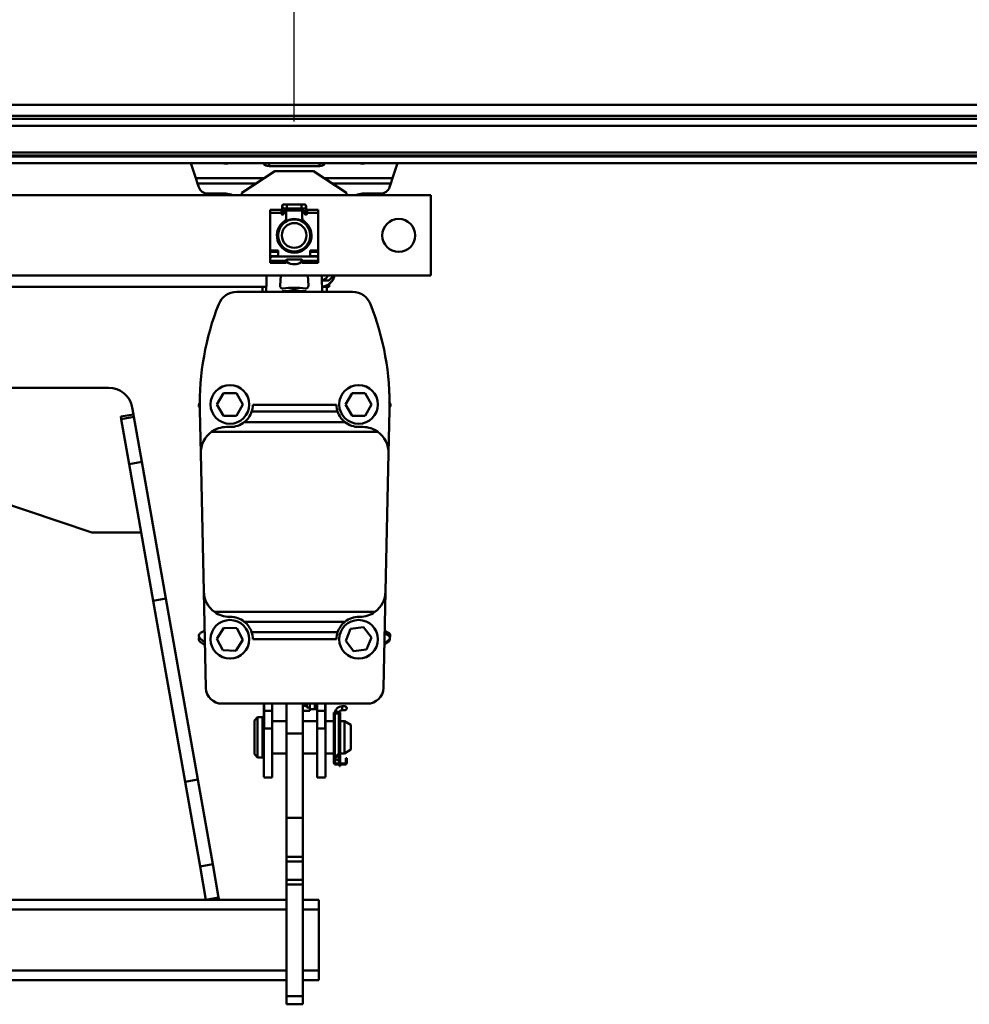
# Model space of a CAD drawing. Units: millimetres. Extents: x 59 to 11996, y 24 to 8424.
# Drawn here: x 2672 to 3172, y 6156 to 6673 of the extents above; entities that cross this region are included whole.
import ezdxf

# ---------------------------------------------------------------- set-up
doc = ezdxf.new("R2010")
doc.units = ezdxf.units.MM
doc.header["$MEASUREMENT"] = 0
doc.layers.add('(1) Shape lines', color=7, linetype='Continuous', lineweight=35)
doc.layers.add('(6) Dimensions', color=7, linetype='Continuous', lineweight=35)
doc.styles.add('Arial', font='ARIAL.TTF')
doc.dimstyles.new('Vertex Style', dxfattribs={"dimscale": 20, "dimtxt": 0.18, "dimasz": 3.6, "dimexe": 1.8, "dimexo": 0.0625, "dimgap": 1.7, "dimtad": 1, "dimdec": 1, "dimdsep": 46, "dimtxsty": 'Arial', "dimblk1": 'CLOSED', "dimblk2": 'CLOSED', "dimsah": 1, "dimcen": 0.09, "dimdle": 1.8, "dimclrd": 9, "dimclre": 9, "dimadec": 1, "dimazin": 2, "dimtfac": 0.65, "dimtdec": 4, "dimtmove": 0, "dimatfit": 3, "dimfxl": 0, "dimtolj": 1, "dimtzin": 0, "dimlwd": 25, "dimlwe": 25, "dimarcsym": 0})

# ---------------------------------------------------------------- blocks, each defined once
blk = doc.blocks.new('_Closed')
at = {"color": 0, "linetype": 'ByBlock', "lineweight": -2}
for p, q in [((-1, 0.166667), (0, 0)), ((-1, 0.166667), (-1, -0.166667)), ((0, 0), (-1, -0.166667)), ((0, 0), (-1, 0))]:
    blk.add_line(p, q, dxfattribs=at)
blk = doc.blocks.new('*D2248')
at = {"layer": '(6) Dimensions', "color": 9, "lineweight": 25}
for p, q in [((2266.78, 6619.95), (2266.78, 6934.35)), ((2816.68, 6619.95), (2816.68, 6934.35)), ((2338.78, 6898.35), (2744.68, 6898.35))]:
    blk.add_line(p, q, dxfattribs=at)
at = {"layer": 'Defpoints', "color": 0}
for p in [(2816.68, 6898.35), (2266.78, 6559.95), (2816.68, 6559.95)]:
    blk.add_point(p, dxfattribs=at)
at = {"layer": '(6) Dimensions', "color": 9, "lineweight": 25, "xscale": 72, "yscale": 72, "zscale": 72}
for p, rotation in [((2266.78, 6898.35), 180.0000014787793), ((2816.68, 6898.35), 1.478779330481698e-06)]:
    blk.add_blockref('_Closed', p, dxfattribs=dict(at, rotation=rotation))
at = {"layer": '(6) Dimensions', "color": 0, "lineweight": 35, "insert": (2541.73, 6964.71), "char_height": 70, "attachment_point": 5, "rotation": 0, "style": 'Arial'}
blk.add_mtext('\\A1;650', dxfattribs=at)
blk = doc.blocks.new('Crane_WorkSt_2_b08322ff-1a12-429c-bae7-084e05379467')
at = {"layer": '(1) Shape lines', "color": 7, "linetype": 'Continuous', "lineweight": 50, "ltscale": 60}
for p, q in [((313, 3084.13), (5010, 3084.13)), ((313, 3077.3), (5010, 3077.3)), ((313, 3075.42), (5010, 3075.42)), ((372.22, 3071.01), (5010, 3071.01)), ((313, 3054.34), (5010, 3054.34)), ((313, 3052.55), (5010, 3052.55)), ((313, 3051.84), (5010, 3051.84)), ((313, 3047.84), (5010, 3047.84)), ((980.83, 3047.84), (983.89, 3038.44)), ((1012.5, 3029.34), (1033, 3042.84)), ((1025.61, 3047.84), (1025.86, 3047.5)), ((1025.86, 3047.5), (1025.86, 3047.84)), ((1028.91, 3045.92), (1028.91, 3045.92)), ((1028.91, 3045.92), (1028.91, 3045.92)), ((1029.35, 3045.9), (1029.35, 3047.84)), ((1029.35, 3045.9), (1060.65, 3045.9)), ((1033, 3042.84), (1057, 3042.84)), ((1057, 3042.84), (1077.5, 3029.34)), ((1060.65, 3045.9), (1060.65, 3047.84)), ((1061.08, 3045.92), (1061.08, 3045.92)), ((1061.08, 3045.92), (1061.08, 3045.92)), ((1064.14, 3047.5), (1064.39, 3047.84)), ((1064.14, 3047.5), (1064.14, 3047.84)), ((1106.11, 3038.44), (1109.17, 3047.84)), ((983.89, 3038.44), (984.93, 3035.21)), ((1026.31, 3038.44), (983.89, 3038.44)), ((1106.11, 3038.44), (1063.69, 3038.44)), ((1105.07, 3035.21), (1106.11, 3038.44)), ((1021.4, 3035.21), (984.93, 3035.21)), ((984.93, 3035.21), (985.68, 3032.89)), ((1105.07, 3035.21), (1068.6, 3035.21)), ((1104.32, 3032.89), (1105.07, 3035.21)), ((310, 3027.84), (1130, 3027.84)), ((991.26, 3028.84), (1002.49, 3028.84)), ((1012.54, 3027.84), (1012.5, 3029.34)), ((1077.5, 3029.34), (1077.46, 3027.84)), ((1087.51, 3028.84), (1098.74, 3028.84)), ((1130, 3027.84), (1130, 2977.84)), ((1030, 3016.87), (1030, 3018.82)), ((1030, 3018.82), (1037, 3018.82)), ((1037, 3016.87), (1037, 3018.82)), ((1037.5, 3017.64), (1037.5, 3020.89)), ((1038.5, 3017.84), (1038.5, 3016.34)), ((1038.75, 3022.14), (1040.37, 3022.14)), ((1040.37, 3019.64), (1038.75, 3019.64)), ((1039.5, 3018.34), (1039, 3018.34)), ((1039.99, 3018.34), (1050.01, 3018.34)), ((1040, 3019.82), (1040, 3017.85)), ((1040, 3013.5), (1040, 3017.84)), ((1040.37, 3022.14), (1049.62, 3022.14)), ((1049.62, 3019.64), (1040.37, 3019.64)), ((1040.37, 3022.14), (1040.37, 3019.65)), ((1049.62, 3022.14), (1051.25, 3022.14)), ((1051.25, 3019.64), (1049.62, 3019.64)), ((1049.62, 3022.14), (1049.62, 3019.65)), ((1050, 3017.85), (1050, 3020.12)), ((1050, 3017.84), (1050, 3013.5)), ((1051, 3018.34), (1050.5, 3018.34)), ((1051.5, 3016.34), (1051.5, 3017.84)), ((1052.5, 3020.89), (1052.5, 3017.64)), ((1053, 3016.87), (1053, 3018.82)), ((1053, 3018.82), (1060, 3018.82)), ((1060, 3018.82), (1060, 3016.87)), ((1030, 2993.44), (1030, 3016.87)), ((1030, 3016.87), (1037, 3016.87)), ((1037, 3016.34), (1037, 3016.87)), ((1037.5, 3015.84), (1037.5, 3017.64)), ((1038, 3015.84), (1037.5, 3015.84)), ((1037.51, 3017.64), (1038.5, 3017.64)), ((1040, 3013.5), (1040, 3011.46)), ((1050, 3011.46), (1050, 3013.5)), ((1052.49, 3017.64), (1051.5, 3017.64)), ((1052.5, 3015.84), (1052, 3015.84)), ((1052.5, 3017.64), (1052.5, 3015.84)), ((1053, 3016.87), (1053, 3016.34)), ((1053, 3016.87), (1060, 3016.87)), ((1060, 3016.87), (1060, 2993.44)), ((1037.5, 3009.35), (1037.5, 3010.54)), ((1052.5, 3010.54), (1052.5, 3009.35)), ((1035, 2993.44), (1030, 2993.44)), ((1030, 2993.44), (1030, 2992.59)), ((1035, 2989.84), (1035, 2993.44)), ((1037.5, 2995.21), (1037.5, 2996.34)), ((1040, 2994.23), (1040, 2993.34)), ((1050, 2993.34), (1050, 2994.23)), ((1052.5, 2996.34), (1052.5, 2995.21)), ((1055, 2993.44), (1055, 2989.84)), ((1060, 2993.44), (1055, 2993.44)), ((1060, 2992.59), (1060, 2993.44)), ((1030, 2992.59), (1035, 2992.59)), ((1030, 2990.04), (1030, 2992.59)), ((1030, 2988.94), (1030, 2990.04)), ((1035, 2990.04), (1030, 2990.04)), ((1030, 2988.94), (1030, 2987.85)), ((1030, 2988.94), (1030.34, 2988.94)), ((1030, 2987.84), (1030, 2987.04)), ((1058, 2989.84), (1032, 2989.84)), ((1040, 2987.04), (1040, 2987.34)), ((1040.5, 2987.84), (1049.5, 2987.84)), ((1050, 2987.34), (1050, 2987.04)), ((1055, 2992.59), (1060, 2992.59)), ((1060, 2990.04), (1055, 2990.04)), ((1059.66, 2988.94), (1060, 2988.94)), ((1060, 2992.59), (1060, 2990.04)), ((1060, 2990.04), (1060, 2988.94)), ((1060, 2988.94), (1060, 2987.85)), ((1060, 2987.04), (1060, 2987.84)), ((1030, 2987.04), (1030, 2985.84)), ((1040, 2987.04), (1030, 2987.04)), ((1030, 2985.84), (1040, 2985.84)), ((1040, 2985.84), (1040, 2987.04)), ((1040.5, 2986.94), (1040.5, 2986.7)), ((1049.5, 2986.7), (1049.5, 2986.94)), ((1050, 2987.04), (1050, 2985.84)), ((1060, 2987.04), (1050, 2987.04)), ((1050, 2985.84), (1060, 2985.84)), ((1060, 2985.84), (1060, 2987.04)), ((1130, 2977.84), (310, 2977.84)), ((1036.18, 2971.69), (1036.61, 2977.84)), ((1053.39, 2977.84), (1053.82, 2971.69)), ((1062.8, 2975.09), (1062.21, 2975.64)), ((412.4, 2970.85), (1027.6, 2970.85)), ((1025.28, 2967.75), (1025.28, 2970.85)), ((1025.28, 2967.75), (1025.28, 2970.85)), ((1025.28, 2967.75), (1025.28, 2970.85)), ((1066.5, 2974.85), (1062.28, 2974.85)), ((1065.16, 2970.85), (1062.44, 2970.85)), ((1065.16, 2970.85), (1066.81, 2970.85)), ((1065.28, 2970.85), (1065.28, 2967.75)), ((1065.28, 2970.85), (1065.28, 2967.75)), ((1065.28, 2970.85), (1065.28, 2967.75)), ((1066.82, 2972.98), (1066.82, 2970.85)), ((1009.24, 2967.75), (1081.32, 2967.75)), ((1041.24, 2968.14), (1037.49, 2968.14)), ((1037.49, 2967.75), (1037.49, 2968.14)), ((1048.76, 2968.14), (1041.24, 2968.14)), ((1041.24, 2967.75), (1041.24, 2968.14)), ((1048.76, 2967.75), (1048.76, 2968.14)), ((1052.51, 2968.14), (1048.76, 2968.14)), ((1052.51, 2967.75), (1052.51, 2968.14)), ((511, 2908.18), (929.56, 2908.18)), ((996.94, 2897.77), (1000.98, 2904.77)), ((1000.98, 2904.77), (1009.06, 2904.77)), ((1009.06, 2904.77), (1013.11, 2897.77)), ((1076.94, 2897.77), (1080.98, 2904.77)), ((1080.98, 2904.77), (1089.06, 2904.77)), ((1089.06, 2904.77), (1093.11, 2897.77)), ((944.33, 2895.78), (945.07, 2891.61)), ((1000.98, 2890.77), (996.94, 2897.77)), ((1013.11, 2897.77), (1009.06, 2890.77)), ((1071.28, 2897.45), (1019.28, 2897.45)), ((1080.98, 2890.77), (1076.94, 2897.77)), ((1093.11, 2897.77), (1089.06, 2890.77)), ((937.19, 2890.22), (945.07, 2891.61)), ((937.19, 2890.22), (937.48, 2888.6)), ((937.48, 2888.6), (945.35, 2889.99)), ((945.07, 2891.61), (945.35, 2889.99)), ((945.35, 2889.99), (950.28, 2862.05)), ((986.9, 2867.4), (986.32, 2894.24)), ((1009.06, 2890.77), (1000.98, 2890.77)), ((1072.01, 2893.3), (1018.56, 2893.3)), ((1089.06, 2890.77), (1080.98, 2890.77)), ((1104.24, 2894.24), (1103.66, 2867.4)), ((937.48, 2888.6), (942.4, 2860.66)), ((1005.28, 2883.75), (1002.9, 2883.75)), ((1076.58, 2886.78), (1013.98, 2886.78)), ((1087.66, 2883.75), (1085.28, 2883.75)), ((993.57, 2880.74), (1097, 2880.74)), ((988.77, 2781.4), (986.9, 2867.4)), ((1103.66, 2867.4), (1101.79, 2781.4)), ((942.4, 2860.66), (950.28, 2862.05)), ((942.4, 2860.66), (957.39, 2775.67)), ((950.28, 2862.05), (965.27, 2777.06)), ((919.28, 2818.18), (859.28, 2838.18)), ((949.89, 2818.18), (919.28, 2818.18)), ((990.07, 2721.53), (988.77, 2781.4)), ((1101.79, 2781.4), (1100.49, 2721.53)), ((957.39, 2775.67), (965.27, 2777.06)), ((957.39, 2775.67), (977.21, 2663.24)), ((965.27, 2777.06), (985.09, 2664.63)), ((995.43, 2768.75), (1095.13, 2768.75)), ((1004.77, 2765.75), (1005.28, 2765.75)), ((1076.58, 2762.72), (1013.98, 2762.72)), ((1085.28, 2765.75), (1085.8, 2765.75)), ((986.83, 2755.74), (989.3, 2757.04)), ((996.95, 2752.07), (1001.24, 2758.91)), ((1001.24, 2758.91), (1009.32, 2758.61)), ((1009.32, 2758.61), (1013.1, 2751.47)), ((1072.01, 2756.2), (1018.56, 2756.2)), ((1077.01, 2750.71), (1080.1, 2758.18)), ((1080.1, 2758.18), (1088.11, 2759.24)), ((1088.11, 2759.24), (1093.04, 2752.83)), ((1101.24, 2755.79), (1103.46, 2754.41)), ((1101.26, 2757.04), (1103.73, 2755.74)), ((986.42, 2752.5), (989.46, 2749.72)), ((986.46, 2750.24), (989.49, 2748.08)), ((1000.73, 2744.92), (996.95, 2752.07)), ((1013.1, 2751.47), (1008.8, 2744.62)), ((1071.28, 2751.89), (1019.28, 2751.89)), ((1081.93, 2744.3), (1077.01, 2750.71)), ((1093.04, 2752.83), (1089.95, 2745.36)), ((1103.58, 2750.25), (1101.08, 2748.47)), ((1103.63, 2751.14), (1101.09, 2749.14)), ((1008.8, 2744.62), (1000.73, 2744.92)), ((1089.95, 2745.36), (1081.93, 2744.3)), ((1090.5, 2711.75), (1000.07, 2711.75)), ((1026.18, 2711.75), (1026.18, 2697.05)), ((1026.28, 2707.35), (1026.28, 2711.77)), ((1031.28, 2711.77), (1031.28, 2707.35)), ((1040.28, 2711.89), (1040.28, 2693.28)), ((1050.28, 2711.89), (1050.28, 2693.28)), ((1052.78, 2710.31), (1052.78, 2711.75)), ((1054.78, 2709.31), (1054.78, 2711.75)), ((1057.78, 2708.31), (1057.78, 2711.75)), ((1059.28, 2707.35), (1059.28, 2711.77)), ((1064.28, 2711.77), (1064.28, 2707.35)), ((1064.38, 2711.75), (1064.38, 2697.05)), ((1026.28, 2696.24), (1026.28, 2707.35)), ((1026.28, 2707.35), (1031.28, 2707.35)), ((1031.28, 2707.35), (1031.28, 2696.24)), ((1050.28, 2710.31), (1052.78, 2710.31)), ((1050.28, 2707.31), (1054.78, 2707.31)), ((1052.78, 2709.31), (1052.78, 2710.31)), ((1054.78, 2709.31), (1052.78, 2709.31)), ((1054.78, 2707.31), (1054.78, 2709.31)), ((1054.78, 2708.31), (1057.78, 2708.31)), ((1057.78, 2708.31), (1059.29, 2708.31)), ((1059.28, 2696.24), (1059.28, 2707.35)), ((1059.28, 2707.35), (1064.28, 2707.35)), ((1064.28, 2707.35), (1064.28, 2696.24)), ((1070.28, 2706.35), (1069.68, 2706.35)), ((1069.68, 2705.85), (1069.68, 2706.35)), ((1069.68, 2704.88), (1069.68, 2705.85)), ((1069.94, 2705.85), (1069.68, 2705.85)), ((1070.28, 2706.28), (1070.28, 2706.35)), ((1070.62, 2705.65), (1072.75, 2705.65)), ((1072.78, 2705.6), (1072.78, 2695.85)), ((1072.78, 2705.6), (1072.78, 2695.85)), ((1072.78, 2705.6), (1072.78, 2680.86)), ((1072.78, 2705.6), (1072.78, 2695.85)), ((1073.58, 2706.35), (1073.08, 2706.35)), ((1073.08, 2706.35), (1073.08, 2706.17)), ((1073.58, 2705.85), (1073.32, 2705.85)), ((1073.58, 2706.35), (1073.58, 2705.85)), ((1073.58, 2705.85), (1073.58, 2704.88)), ((1074.78, 2710.15), (1074.78, 2707.66)), ((1074.78, 2710.15), (1076.41, 2710.15)), ((1074.78, 2710.15), (1076.41, 2710.15)), ((1074.78, 2710.15), (1076.41, 2710.15)), ((1074.78, 2710.15), (1076.41, 2710.15)), ((1076.41, 2707.65), (1074.78, 2707.65)), ((1076.41, 2707.65), (1074.78, 2707.65)), ((1076.41, 2707.65), (1074.78, 2707.65)), ((1076.41, 2707.65), (1074.78, 2707.65)), ((1020.28, 2701.35), (1022.28, 2703.35)), ((1020.28, 2701.35), (1020.28, 2680.35)), ((1022.28, 2703.35), (1022.28, 2678.35)), ((1022.28, 2703.35), (1025.28, 2703.35)), ((1025.28, 2703.35), (1025.28, 2678.35)), ((1025.28, 2700.85), (1026.18, 2700.85)), ((1031.28, 2700.85), (1040.28, 2700.85)), ((1050.28, 2700.85), (1059.28, 2700.85)), ((1064.38, 2700.85), (1069.68, 2700.85)), ((1069.68, 2675.05), (1069.68, 2704.88)), ((1070.28, 2678.45), (1070.28, 2704.75)), ((1073.08, 2704.75), (1073.08, 2681.41)), ((1073.58, 2681.45), (1073.58, 2704.88)), ((1073.58, 2700.85), (1076.28, 2700.85)), ((1076.28, 2700.85), (1076.28, 2680.85)), ((1076.28, 2700.85), (1080.28, 2698.54)), ((1026.28, 2697.05), (1026.18, 2697.05)), ((1026.18, 2697.05), (1026.18, 2666.08)), ((1026.28, 2697.05), (1026.28, 2696.24)), ((1026.28, 2696.24), (1031.28, 2696.24)), ((1031.28, 2696.24), (1031.28, 2665.85)), ((1059.28, 2665.85), (1059.28, 2696.24)), ((1059.28, 2696.24), (1064.28, 2696.24)), ((1064.28, 2696.24), (1064.28, 2697.05)), ((1064.28, 2697.05), (1064.38, 2697.05)), ((1064.38, 2697.05), (1064.38, 2666.08)), ((1072.78, 2695.85), (1073.08, 2695.85)), ((1080.28, 2698.54), (1080.28, 2683.16)), ((1040.28, 2693.28), (1040.28, 2640.85)), ((1040.28, 2693.28), (1050.28, 2693.28)), ((1050.28, 2693.28), (1050.28, 2640.85)), ((1072.78, 2685.85), (1072.78, 2680.86)), ((1072.78, 2685.85), (1072.78, 2680.86)), ((1072.78, 2685.85), (1072.78, 2680.86)), ((1073.08, 2685.85), (1072.78, 2685.85)), ((1073.58, 2675.45), (1073.58, 2681.45)), ((1080.28, 2683.16), (1076.28, 2680.85)), ((1022.28, 2678.35), (1020.28, 2680.35)), ((1025.28, 2678.35), (1022.28, 2678.35)), ((1026.18, 2680.85), (1025.28, 2680.85)), ((1040.28, 2680.85), (1031.28, 2680.85)), ((1059.28, 2680.85), (1050.28, 2680.85)), ((1069.68, 2680.85), (1064.38, 2680.85)), ((1072.9, 2680.97), (1070.28, 2678.45)), ((1070.28, 2678.95), (1070.8, 2678.95)), ((1070.28, 2678.95), (1070.28, 2678.95)), ((1070.28, 2678.45), (1070.68, 2678.05)), ((1070.28, 2675.7), (1070.28, 2678.45)), ((1070.28, 2675.05), (1070.28, 2675.7)), ((1070.68, 2678.05), (1073.23, 2680.6)), ((1071.58, 2678.95), (1072.78, 2678.95)), ((1072.78, 2680.15), (1072.78, 2678.95)), ((1072.78, 2680.15), (1072.78, 2678.95)), ((1072.78, 2680.15), (1072.78, 2678.95)), ((1072.78, 2680.15), (1072.78, 2678.95)), ((1072.78, 2678.95), (1072.78, 2675.7)), ((1072.78, 2678.95), (1072.78, 2675.7)), ((1072.78, 2678.95), (1072.78, 2675.7)), ((1072.78, 2678.95), (1072.78, 2675.7)), ((1073.08, 2680.45), (1073.08, 2675.45)), ((1073.08, 2675.45), (1073.58, 2675.45)), ((1073.08, 2675.45), (1073.08, 2674.95)), ((1076.28, 2680.85), (1073.58, 2680.85)), ((1073.58, 2674.95), (1073.58, 2675.45)), ((1077.68, 2677.85), (1077.08, 2677.85)), ((1077.08, 2677.85), (1077.08, 2675.85)), ((1077.08, 2675.85), (1077.68, 2675.85)), ((1077.08, 2675.85), (1077.08, 2675.05)), ((1077.68, 2675.85), (1077.68, 2677.85)), ((1077.68, 2675.85), (1077.68, 2675.05)), ((1071.53, 2674.45), (1070.88, 2674.45)), ((1070.88, 2673.85), (1076.48, 2673.85)), ((1076.48, 2674.45), (1071.53, 2674.45)), ((1073.08, 2674.95), (1073.58, 2674.95)), ((1073.08, 2674.71), (1073.08, 2674.95)), ((1073.58, 2674.71), (1073.08, 2674.71)), ((1073.08, 2674.71), (1073.08, 2674.45)), ((1073.08, 2672.95), (1073.08, 2673.82)), ((1073.58, 2672.95), (1073.08, 2672.95)), ((1073.58, 2674.95), (1073.58, 2674.71)), ((1073.58, 2674.45), (1073.58, 2674.71)), ((1073.58, 2673.82), (1073.58, 2672.95)), ((977.21, 2663.24), (985.09, 2664.63)), ((977.21, 2663.24), (986.51, 2610.5)), ((985.09, 2664.63), (994.39, 2611.89)), ((1031.28, 2665.85), (1026.18, 2665.85)), ((1031.28, 2665.85), (1026.18, 2665.85)), ((1064.38, 2665.85), (1059.28, 2665.85)), ((1064.38, 2665.85), (1059.28, 2665.85)), ((1040.28, 2640.85), (1040.28, 2616.45)), ((1040.28, 2640.85), (1050.28, 2640.85)), ((1050.28, 2640.85), (1050.28, 2616.45)), ((1040.28, 2616.45), (1050.28, 2616.45)), ((1040.28, 2616.45), (1040.28, 2613.55)), ((1050.28, 2616.45), (1050.28, 2613.55)), ((986.51, 2610.5), (994.39, 2611.89)), ((986.51, 2610.5), (990.15, 2589.85)), ((994.39, 2611.89), (998.03, 2591.24)), ((1040.28, 2613.55), (1050.28, 2613.55)), ((1040.28, 2613.55), (1040.28, 2602.15)), ((1050.28, 2613.55), (1050.28, 2602.15)), ((1040.28, 2602.15), (1040.28, 2599.25)), ((1040.28, 2602.15), (1050.28, 2602.15)), ((1050.28, 2602.15), (1050.28, 2599.25)), ((1040.28, 2599.25), (1040.28, 2529.85)), ((1040.28, 2599.25), (1050.28, 2599.25)), ((1050.28, 2599.25), (1050.28, 2529.85)), ((990.15, 2589.85), (450.41, 2589.85)), ((990.15, 2589.85), (998.03, 2591.24)), ((1040.28, 2589.85), (990.15, 2589.85)), ((998.03, 2591.24), (998.28, 2589.85)), ((1060.28, 2589.85), (1050.28, 2589.85)), ((1060.28, 2589.85), (1060.28, 2583.85)), ((1040.28, 2583.85), (400.28, 2583.85)), ((1060.28, 2583.85), (1050.28, 2583.85)), ((1060.28, 2545.85), (1060.28, 2583.85)), ((1040.28, 2545.85), (400.28, 2545.85)), ((1060.28, 2545.85), (1050.28, 2545.85)), ((1060.28, 2539.85), (1060.28, 2545.85)), ((1040.28, 2539.85), (400.28, 2539.85)), ((1060.28, 2539.85), (1050.28, 2539.85)), ((1040.28, 2529.85), (1040.28, 2524.85)), ((1040.28, 2529.85), (1050.28, 2529.85)), ((1050.28, 2529.85), (1050.28, 2524.85)), ((1040.28, 2524.85), (1050.28, 2524.85))]:
    blk.add_line(p, q, dxfattribs=at)
blk.add_lwpolyline([(1066.81, 2970.85), (1066.57, 2971.1), (1066, 2971.76), (1065.68, 2972.11)], dxfattribs=at)
for centre, radius in [((1045, 3002.84), 10), ((1110, 3002.84), 10.25), ((1045, 3002.84), 7.69), ((1005.02, 2897.77), 12), ((1085.02, 2897.77), 12), ((1005.02, 2751.77), 12), ((1085.02, 2751.77), 12)]:
    blk.add_circle(centre, radius, dxfattribs=at)
for centre, radius, start, end in [((991.26, 3034.7), 5.86, 197.9907, 270), ((1098.74, 3034.7), 5.86, 270, 342.0093), ((1002.49, 3018.84), 10, 64.92746, 90), ((1087.51, 3018.84), 10, 90, 115.07254), ((1038.75, 3020.89), 1.25, 84.70588, 275.29412), ((1038.75, 3020.89), 1.25, 90, 270), ((1038.75, 3020.89), 1.25, 179.93021, 180), ((1039, 3017.84), 0.5, 90, 180), ((1039.5, 3017.84), 0.5, 0, 90), ((1050.5, 3017.84), 0.5, 90, 180), ((1051, 3017.84), 0.5, 0, 90), ((1051.25, 3020.89), 1.25, 264.70531, 95.29412), ((1051.25, 3020.89), 1.25, 270, 90), ((1051.25, 3020.89), 1.25, 0, 0.06984), ((1045, 3002.84), 10.75, 123.29978, 56.70022), ((1037.5, 3016.34), 0.5, 180, 270), ((1038, 3016.34), 0.5, 270, 0), ((1038, 3013.5), 2, 303.29978, 0), ((1045, 3002.84), 10.2, 60.51777, 119.48224), ((1045, 3002.84), 10, 109.27728, 115.48968), ((1045, 3002.84), 10.25, 104.88094, 109.21083), ((1045, 3002.84), 10, 94.68174, 101.01477), ((1045, 3002.84), 10.25, 92.39388, 96.73127), ((1045, 3002.84), 10, 80.14256, 86.52484), ((1045, 3002.84), 10.25, 73.61063, 76.00884), ((1045, 3002.84), 10, 65.63599, 72.01225), ((1045, 3002.84), 10.25, 60.96529, 65.12552), ((1052, 3013.5), 2, 180, 236.70022), ((1052, 3016.34), 0.5, 180, 270), ((1052.5, 3016.34), 0.5, 270, 0), ((1045, 3002.84), 10.2, 137.37853, 222.60034), ((1045, 3002.84), 10.25, 164.51887, 171.31675), ((1045, 3002.84), 10, 154.91962, 158.86221), ((1045, 3002.84), 10.25, 149.23292, 151.01301), ((1045, 3002.84), 10, 139.0306, 144.41101), ((1045, 3002.84), 10.25, 137.52585, 140.59332), ((1045, 3002.84), 10.2, 317.39966, 42.62146), ((1045, 3002.84), 10, 36.67775, 41.12009), ((1045, 3002.84), 10.25, 29.91885, 33.07913), ((1045, 3002.84), 10, 22.21522, 28.10304), ((1045, 3002.84), 10.25, 17.5542, 20.9794), ((1045, 3002.84), 10.25, 180.73715, 183.48338), ((1045, 3002.84), 10, 173.30963, 176.43308), ((1045, 3002.84), 10, 187.75976, 193.01507), ((1045, 3002.84), 10, 7.75976, 13.01508), ((1045, 3002.84), 10, 353.30963, 356.43308), ((1045, 3002.84), 10.25, 346.70267, 349.26901), ((1045, 3002.84), 10, 202.21522, 208.10304), ((1045, 3002.84), 10.25, 212.47092, 214.46976), ((1045, 3002.84), 10, 216.67775, 221.09926), ((1045, 3002.84), 10.2, 240.54133, 299.45866), ((1045, 3002.84), 10, 245.63601, 252.01225), ((1045, 3002.84), 10, 289.27728, 295.48968), ((1045, 3002.84), 10, 319.05218, 324.411), ((1045, 3002.84), 10, 334.91962, 338.86221), ((1032, 2987.84), 2, 90, 180), ((1040.5, 2987.34), 0.5, 90, 180), ((1040, 2986.94), 0.5, 0, 88.51234), ((1045, 3002.84), 10, 260.14256, 266.52484), ((1045, 3002.84), 10.25, 272.39388, 273.07903), ((1045, 3002.84), 10, 274.68173, 281.01477), ((1045, 3002.84), 10.25, 288.7208, 289.21083), ((1049.5, 2987.34), 0.5, 0, 90), ((1050, 2986.94), 0.5, 91.48766, 180), ((1058, 2987.84), 2, 0, 90), ((1041, 2986.7), 0.5, 180, 235.1501), ((1045, 2992.44), 7.5, 235.1501, 304.8499), ((1049, 2986.7), 0.5, 304.8499, 0), ((917.82, 2976.44), 110, 355.4637, 0.72974), ((1172.18, 2976.44), 110, 179.2703, 184.5363), ((1061.28, 2979.85), 5, 280.65175, 283.34562), ((1061.28, 2979.85), 9, 277.13804, 346.95625), ((1061.28, 2979.85), 5, 284.28458, 295.56532), ((1061.28, 2979.85), 5, 300.09661, 308.66778), ((1061.28, 2979.85), 5, 312.94677, 317.35189), ((1061.28, 2979.85), 9, 321.93564, 340.08102), ((1037.88, 2971.57), 1.7, 176, 277.55314), ((1045, 2917.84), 52.5, 82.44686, 97.55314), ((1045, 2954.84), 14, 72.46867, 107.53133), ((1052.12, 2971.57), 1.7, 262.44686, 4), ((1061.28, 2979.85), 9, 283.54229, 291.3418), ((1061.28, 2979.85), 9, 295.98489, 318.88058), ((1009.24, 2955.75), 12, 90, 158.53351), ((1081.32, 2955.75), 12, 21.46649, 90), ((1156.28, 2897.93), 170, 158.53351, 181.243), ((934.28, 2897.93), 170, 358.757, 21.46649), ((929.56, 2893.18), 15, 10, 90), ((934.28, 2897.93), 170, 0.34291, 4.43437), ((987.63, 2897.35), 2, 131.25367, 228.22274), ((988.15, 2898.16), 2, 156.70034, 161.49292), ((1005.28, 2897.75), 14, 341.46687, 358.77214), ((1085.28, 2897.75), 14, 181.22786, 198.53313), ((1102.42, 2898.16), 2, 331.00371, 32.12393), ((1102.94, 2897.35), 2, 309.43162, 46.44271), ((934.28, 2897.93), 170, 358.757, 359.30661), ((1002.9, 2867.75), 16, 90, 125.68133), ((1005.28, 2897.75), 14, 270, 308.41071), ((1085.28, 2897.75), 14, 231.58929, 270), ((1087.66, 2867.75), 16, 54.31867, 90), ((1002.9, 2867.75), 16, 125.68133, 181.243), ((1087.66, 2867.75), 16, 358.757, 54.31867), ((1004.77, 2781.75), 16, 181.243, 234.31867), ((1085.8, 2781.75), 16, 305.68133, 358.757), ((1004.77, 2781.75), 16, 234.31867, 270), ((1085.8, 2781.75), 16, 270, 305.68133), ((1005.28, 2751.75), 14, 51.58929, 90), ((1085.28, 2751.75), 14, 90, 128.41071), ((987.76, 2753.97), 2, 117.79599, 227.63697), ((1005.28, 2751.75), 14, 0.57407, 18.53313), ((1085.28, 2751.75), 14, 161.46687, 179.42593), ((1102.8, 2753.97), 2, 323.04164, 62.20401), ((987.62, 2751.87), 2, 144.11437, 234.58756), ((1102.4, 2752.71), 2, 308.19587, 58.03685), ((1102.42, 2751.88), 2, 305.45542, 13.79019), ((1000.07, 2721.75), 10, 181.243, 270), ((1090.5, 2721.75), 10, 270, 358.757), ((1071.63, 2704.88), 1.95, 0, 180), ((1071.68, 2704.75), 1.4, 0, 180), ((1074.78, 2705.65), 4.5, 90, 169.50338), ((1074.78, 2705.65), 4.5, 148.49125, 152.52293), ((1074.78, 2705.65), 4.5, 148.49125, 152.52293), ((1074.78, 2705.65), 4.5, 148.49125, 152.52293), ((1074.78, 2705.65), 2, 90, 161.45421), ((1074.78, 2705.65), 2, 135.90823, 161.45421), ((1074.78, 2705.65), 2, 135.90823, 161.45421), ((1074.78, 2705.65), 2, 135.90823, 161.45421), ((1074.78, 2705.65), 2, 90, 133.70924), ((1074.78, 2705.65), 2, 90, 133.70924), ((1074.78, 2705.65), 2, 90, 133.70924), ((1074.78, 2705.65), 4.5, 90, 90.04069), ((1074.78, 2705.65), 4.5, 90, 90.04069), ((1074.78, 2705.65), 4.5, 90, 90.04069), ((1076.41, 2708.9), 1.25, 263.8398, 264.60656), ((1076.41, 2708.9), 1.25, 264.70588, 95.29412), ((1076.41, 2708.9), 1.25, 95.3935, 95.43411), ((1076.41, 2708.9), 1.25, 89.57486, 90), ((1076.41, 2708.9), 1.25, 89.57486, 90), ((1076.41, 2708.9), 1.25, 270, 90), ((1076.41, 2708.9), 1.25, 89.57486, 90), ((1076.41, 2708.9), 1.25, 270, 270.14168), ((1076.41, 2708.9), 1.25, 270, 270.1417), ((1076.41, 2708.9), 1.25, 270, 270.1417), ((1076.41, 2708.9), 1.25, 29.91838, 30.21328), ((1076.41, 2708.9), 1.25, 29.91837, 30.2133), ((1076.41, 2708.9), 1.25, 29.91837, 30.2133), ((1072.48, 2681.41), 0.6, 313.95837, 0), ((1072.38, 2681.45), 1.2, 315, 0), ((1070.88, 2675.05), 1.2, 180, 270), ((1071.53, 2675.7), 1.25, 270, 180), ((1071.53, 2675.7), 1.25, 180, 270), ((1070.88, 2675.05), 0.6, 180, 270), ((1071.53, 2675.7), 1.25, 195.35258, 206.47059), ((1071.53, 2675.7), 1.25, 333.52941, 344.57813), ((1076.48, 2675.05), 1.2, 270, 0), ((1076.48, 2675.05), 0.6, 270, 0)]:
    blk.add_arc(centre, radius, start, end, dxfattribs=at)
for centre, major_axis, ratio, start_param, end_param in [((1002.5, 3051.34), (-5, 0), 0.777304, 1.122195, 2.019397), ((1029.35, 3049.01), (4, 0), 0.777304, 3.648691, 4.712389), ((1060.65, 3049.01), (4, 0), 0.777304, 4.712389, 5.776087), ((1087.5, 3051.34), (-5, 0), 0.777304, 1.122195, 2.019397), ((1061.28, 2979.85), (0, -5), 1, 0.184913, 1.156725), ((1039.82, 2984.23), (26.86, -10.39), 0.264751, 0.398111, 0.435603), ((1039.28, 2981.77), (-31, 0), 0.466308, 2.642396, 2.865822), ((1005.28, 2897.75), (0, -14), 1, 0.670393, 1.247332), ((1085.28, 2897.75), (0, -14), 1, 5.035853, 5.612792), ((1005.28, 2751.75), (0, -14), 1, 1.89426, 2.471199), ((1085.28, 2751.75), (0, -14), 1, 3.811986, 4.388925)]:
    blk.add_ellipse(centre, major_axis=major_axis, ratio=ratio, start_param=start_param, end_param=end_param, dxfattribs=at)

msp = doc.modelspace()

# ---------------------------------------------------------------- block references
at = {"color": 7, "linetype": 'ByBlock', "xscale": 0.8459956947256911, "yscale": 0.8459956947256911, "rotation": 1.207418269725733e-06}
msp.add_blockref('Crane_WorkSt_2_b08322ff-1a12-429c-bae7-084e05379467', (1932.61, 4019.56), dxfattribs=at)

# ---------------------------------------------------------------- dimensions: what is measured, and where the dimension line sits
at = {"layer": '(6) Dimensions', "color": 7, "lineweight": 35}
dim = msp.add_linear_dim(base=(2816.68, 6898.35), p1=(2266.78, 6559.95), p2=(2816.68, 6559.95), angle=0, dimstyle='Vertex Style', override={"dimtxt": 3.5, "dimexo": 3, "dimgap": 1.53125, "dimdec": 0, "dimlfac": 1.182039, "dimtxsty": 'Arial', "dimcen": 0}, dxfattribs=at)
dim.commit()
dim.dimension.update_dxf_attribs({"geometry": '*D2248', "text_midpoint": (2541.73, 6898.35), "dimtype": 160})

doc.saveas('drawing.dxf')
